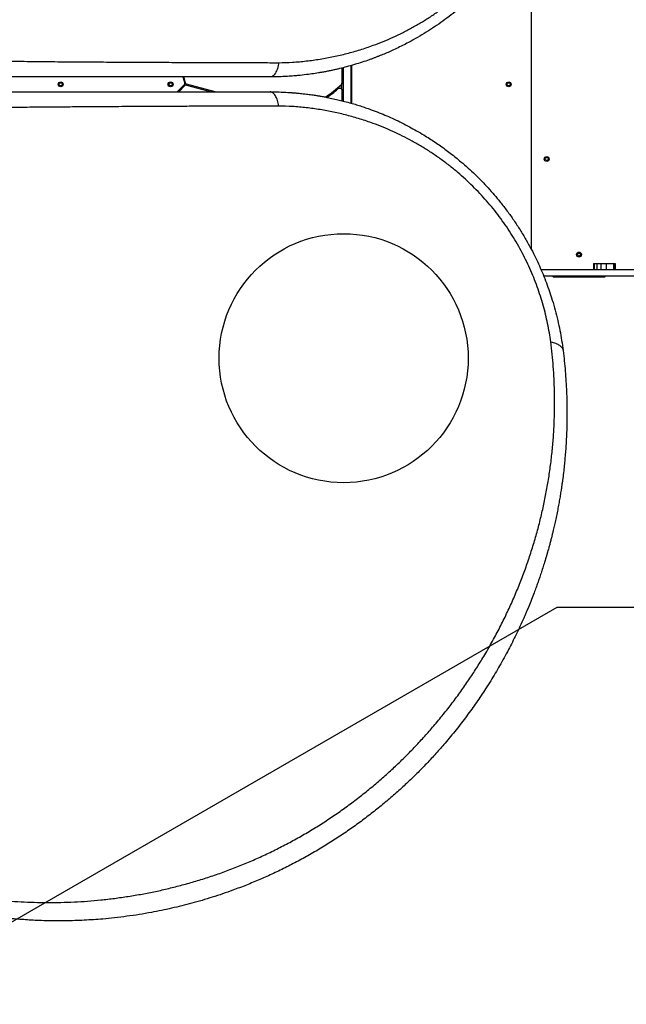
# Model space of a CAD drawing. Units: millimetres. Extents: x 1899 to 14949, y 1569 to 17451.
# Drawn here: x 7555 to 8773, y 5297 to 7274 of the extents above; entities that cross this region are included whole.
import ezdxf

# ---------------------------------------------------------------- set-up
doc = ezdxf.new("R2010")
doc.units = ezdxf.units.MM
doc.header["$LTSCALE"] = 500
doc.layers.add('OTWORY_MONTAŻOWE', color=1, linetype='Continuous')
doc.layers.add('WYLEWKI_BETONOWE', color=52, linetype='Continuous')

msp = doc.modelspace()

# ---------------------------------------------------------------- linework, layer by layer
at = {"color": 7, "linetype": 'Continuous', "lineweight": 25}
for p, q in [((8582.2, 6812.2), (8582.2, 7475.9)), ((8220.2, 7106.3), (8220.2, 7181.8)), ((8220.7, 7182), (8220.7, 7106.2)), ((7882.6, 7159.1), (7886.1, 7146)), ((7888, 7146.5), (7884.7, 7159.1)), ((8202.2, 7147.5), (8202.2, 7177)), ((8204.2, 7110.6), (8204.2, 7177.5)), ((8205.2, 7110.4), (8205.2, 7177.8)), ((7885.3, 7143.1), (7871.2, 7129.1)), ((7874.1, 7129.1), (7886.7, 7141.7)), ((7889.6, 7142.5), (7939.8, 7129.1)), ((7947.5, 7129.1), (7890.1, 7144.4)), ((8202.2, 7111.1), (8202.2, 7131.1)), ((8706.6, 6784.6), (8706.6, 6771.6)), ((8706.6, 6784.6), (8707.8, 6784.6)), ((8707.8, 6784.6), (8707.8, 6771.6)), ((8707.8, 6784.6), (8713.3, 6784.6)), ((8713.3, 6784.6), (8713.3, 6771.6)), ((8713.3, 6784.6), (8721.8, 6784.6)), ((8721.8, 6784.6), (8721.8, 6771.6)), ((8721.8, 6784.6), (8731.9, 6784.6)), ((8731.9, 6784.6), (8731.9, 6771.6)), ((8731.9, 6784.6), (8746.7, 6784.6)), ((8746.7, 6784.6), (8746.7, 6771.6)), ((8746.7, 6784.6), (8750.1, 6784.6)), ((8750.1, 6784.6), (8750.1, 6771.6)), ((8750.1, 6784.6), (8750.3, 6784.6)), ((8750.3, 6771.6), (8750.3, 6784.6)), ((9202.4, 6771.6), (8601.5, 6771.6)), ((9202.4, 6758.6), (8607, 6758.6)), ((8627.2, 6757.6), (8727.9, 6757.6))]:
    msp.add_line(p, q, dxfattribs=at)
at = {"color": 8, "linetype": 'Continuous', "lineweight": 25}
msp.add_line((8200.2, 7143.5), (8200.2, 7135.1), dxfattribs=at)
at = {"color": 7, "linetype": 'Continuous', "lineweight": 25}
for centre, radius in [((7637.2, 7144.1), 5), ((7637.2, 7144.1), 3), ((7857.9, 7144.1), 5), ((7857.9, 7144.1), 3), ((8536.5, 7144.1), 5), ((8536.5, 7144.1), 3), ((8612.8, 6994.1), 5), ((8612.8, 6994.1), 3), ((8677.6, 6802.2), 5), ((8677.6, 6802.2), 3)]:
    msp.add_circle(centre, radius, dxfattribs=at)
for centre, radius, start, end in [((7883.2, 7145.2), 3, 315, 15), ((7888.8, 7139.6), 3, 75, 135), ((7890.9, 7147.3), 3, 195, 255), ((8087.9, 7256), 159, 300.203, 315.2026), ((8197.2, 7147.5), 5, 315.2026, 360), ((8087.9, 7256), 161, 300.9915, 311.1708), ((8197.2, 7131.1), 5, 0, 131.1708), ((8627.2, 6762.6), 5, 233.1301, 270), ((8727.9, 6762.6), 5, 270, 306.8699)]:
    msp.add_arc(centre, radius, start, end, dxfattribs=at)
for points, knots in [([(8645.7, 7678.7), (8645.1, 7673.8), (8643.9, 7664.2), (8641.5, 7649.8), (8638.8, 7635.5), (8635.7, 7621), (8632.3, 7606.5), (8628.4, 7591.9), (8623.8, 7576.4), (8618.5, 7560), (8612.3, 7542.6), (8605.5, 7525.5), (8598.2, 7508.6), (8590.4, 7491.9), (8582.4, 7476.1), (8574.3, 7461.2), (8566.1, 7447.1), (8557.6, 7433.3), (8548.6, 7419.6), (8539.3, 7406.2), (8529.6, 7393.1), (8520, 7380.9), (8510.7, 7369.6), (8501.6, 7359.1), (8492.2, 7348.7), (8482.6, 7338.5), (8472.5, 7328.4), (8462.2, 7318.6), (8451.6, 7308.9), (8439.2, 7298.1), (8424.9, 7286.4), (8408.6, 7274), (8392.1, 7262.3), (8375.2, 7251.2), (8358.1, 7240.8), (8342.8, 7232.1), (8329.3, 7224.9), (8317.5, 7219), (8305.8, 7213.5), (8296.3, 7209.2), (8289.2, 7206.1), (8283.9, 7203.9), (8278.7, 7201.8), (8273.3, 7199.7), (8267.8, 7197.6), (8262.3, 7195.5), (8253.8, 7192.4), (8242.1, 7188.4), (8227, 7183.7), (8211.9, 7179.4), (8199.6, 7176.3), (8190.4, 7174.1), (8183.5, 7172.6), (8176.3, 7171), (8168.7, 7169.5), (8161.4, 7168.2), (8154.5, 7167), (8145.8, 7165.6), (8133.5, 7163.9), (8120.2, 7162.3), (8107.2, 7161.1), (8095.8, 7160.2), (8083.2, 7159.6), (8070.5, 7159.1), (8061.9, 7159.1), (8057.7, 7159.1)], [0, 0, 0, 0, 0.018062, 0.035887, 0.053481, 0.071224, 0.089161, 0.106944, 0.124579, 0.145995, 0.167229, 0.188297, 0.209215, 0.230003, 0.250676, 0.268869, 0.287022, 0.305147, 0.323257, 0.341365, 0.359483, 0.377624, 0.392917, 0.408341, 0.423903, 0.439612, 0.455473, 0.471493, 0.48768, 0.504039, 0.527106, 0.550628, 0.574094, 0.59707, 0.620749, 0.643823, 0.659006, 0.674549, 0.690453, 0.705062, 0.711702, 0.718435, 0.725262, 0.732183, 0.739198, 0.746306, 0.753509, 0.771692, 0.790869, 0.811042, 0.82868, 0.836852, 0.845437, 0.854435, 0.863845, 0.873668, 0.881498, 0.889317, 0.906019, 0.926824, 0.938399, 0.953467, 0.968867, 0.984378, 1, 1, 1, 1]), ([(8075, 7187.6), (8084.2, 7187.8), (8102.7, 7188.3), (8130.3, 7190.8), (8157.8, 7194.5), (8185, 7199.5), (8211.9, 7205.8), (8238.4, 7213.4), (8262.6, 7221.6), (8284.7, 7230.1), (8304.7, 7238.7), (8324.5, 7248.2), (8344, 7258.5), (8363.1, 7269.6), (8381.7, 7281.3), (8399.7, 7293.8), (8417.3, 7307), (8434, 7320.6), (8449.7, 7334.5), (8464.4, 7348.5), (8478.6, 7363), (8492.3, 7378), (8505.3, 7393.5), (8517.8, 7409.6), (8529.8, 7426.2), (8541.1, 7443.2), (8551.7, 7460.5), (8561.5, 7478.1), (8570.7, 7495.9), (8579.1, 7513.9), (8586.9, 7532.2), (8593.9, 7550.6), (8600.2, 7569.2), (8605.8, 7587.6), (8610.7, 7606.1), (8614.8, 7624.5), (8618.3, 7642.9), (8620.1, 7655.1), (8621, 7661.2)], [0, 0, 0, 0, 0.036744, 0.07354, 0.110422, 0.147251, 0.183779, 0.220066, 0.256183, 0.284432, 0.312665, 0.340928, 0.369265, 0.397503, 0.425054, 0.452483, 0.479851, 0.507227, 0.53217, 0.556964, 0.581576, 0.606069, 0.630524, 0.655034, 0.679686, 0.704391, 0.728937, 0.753394, 0.777835, 0.80233, 0.826952, 0.85172, 0.87643, 0.901073, 0.925704, 0.950374, 0.975125, 1, 1, 1, 1]), ([(7395.7, 7192.8), (7412.5, 7192.5), (7445.9, 7191.9), (7495.8, 7191.1), (7545.4, 7190.5), (7594.8, 7190), (7644, 7189.5), (7692.9, 7189.2), (7741.4, 7188.9), (7789.3, 7188.6), (7836.6, 7188.4), (7883.6, 7188.2), (7927, 7188), (7966.9, 7187.9), (8003.2, 7187.8), (8039.3, 7187.7), (8063.1, 7187.6), (8075, 7187.6)], [0, 0, 0, 0, 0.0718333, 0.1432644, 0.214564, 0.285773, 0.3569134, 0.4280183, 0.499125, 0.5688444, 0.6386239, 0.7084969, 0.7785049, 0.8336375, 0.8889097, 0.9443523, 1, 1, 1, 1]), ([(8075, 7187.6), (8074.6, 7185.6), (8073.9, 7181.6), (8072.4, 7176.1), (8070.5, 7171.1), (8068.3, 7166.7), (8065.8, 7163.3), (8063.1, 7160.8), (8060.4, 7159.3), (8058.5, 7159.1), (8057.7, 7159.1)], [0, 0, 0, 0, 0.119946, 0.244121, 0.371286, 0.5, 0.628714, 0.755879, 0.880054, 1, 1, 1, 1]), ([(8057.7, 7159.1), (8044.8, 7159.1), (8018.8, 7159.1), (7979, 7159.1), (7938.1, 7159.1), (7897.3, 7159.1), (7861.2, 7159.1), (7830, 7159.1), (7802.8, 7159.1), (7775.1, 7159.1), (7747.3, 7159.1), (7719.9, 7159.1), (7691, 7159.1), (7660.2, 7159.1), (7626.7, 7159.1), (7592.5, 7159.1), (7558.2, 7159.1), (7527.9, 7159.1), (7502, 7159.1), (7479.3, 7159.1), (7456.4, 7159.1), (7433.6, 7159.1), (7412, 7159.1), (7397.9, 7159.1), (7391.1, 7159.1)], [0, 0, 0, 0, 0.061175, 0.123362, 0.186602, 0.250858, 0.311141, 0.351413, 0.392327, 0.433891, 0.476109, 0.517057, 0.556487, 0.604822, 0.654276, 0.704853, 0.7562, 0.805773, 0.838119, 0.870377, 0.905192, 0.938646, 0.970248, 1, 1, 1, 1]), ([(7391.1, 7129.1), (7397.3, 7129.1), (7409.9, 7129.1), (7429.4, 7129.1), (7449.9, 7129.1), (7470.7, 7129.1), (7491.3, 7129.1), (7511.1, 7129.1), (7530.3, 7129.1), (7549.2, 7129.1), (7568.5, 7129.1), (7587.8, 7129.1), (7610.3, 7129.1), (7635.5, 7129.1), (7663.2, 7129.1), (7690.4, 7129.1), (7717.4, 7129.1), (7744.9, 7129.1), (7774.6, 7129.1), (7806.1, 7129.1), (7838.7, 7129.1), (7870.6, 7129.1), (7902.7, 7129.1), (7938.2, 7129.1), (7976.8, 7129.1), (8017.8, 7129.1), (8044.4, 7129.1), (8057.7, 7129.1)], [0, 0, 0, 0, 0.026872, 0.055263, 0.085173, 0.116607, 0.146634, 0.175846, 0.203457, 0.231136, 0.259297, 0.288191, 0.31673, 0.358547, 0.399584, 0.439846, 0.479337, 0.520099, 0.562554, 0.612626, 0.661758, 0.709961, 0.757814, 0.808239, 0.873256, 0.937162, 1, 1, 1, 1]), ([(8075, 7100.5), (8074.6, 7102.5), (8073.9, 7106.5), (8072.4, 7112), (8070.5, 7117), (8068.3, 7121.4), (8065.8, 7124.8), (8063.1, 7127.3), (8060.4, 7128.8), (8058.5, 7129), (8057.7, 7129.1)], [0, 0, 0, 0, 0.119946, 0.244121, 0.371286, 0.5, 0.628714, 0.755879, 0.880054, 1, 1, 1, 1]), ([(8057.7, 7129.1), (8063.6, 7129), (8075.5, 7128.9), (8088.1, 7128.3), (8095.5, 7127.8), (8097.7, 7127.7), (8099.9, 7127.5), (8102.1, 7127.4), (8104.3, 7127.2), (8106.4, 7127), (8108.5, 7126.9), (8111.1, 7126.6), (8114.4, 7126.3), (8118.9, 7125.9), (8124.5, 7125.3), (8130.4, 7124.6), (8136.1, 7123.8), (8141.3, 7123.1), (8146.1, 7122.4), (8150.2, 7121.8), (8153.6, 7121.2), (8156.7, 7120.7), (8160.1, 7120.1), (8163.9, 7119.5), (8168, 7118.7), (8174.9, 7117.4), (8184.4, 7115.4), (8196.2, 7112.7), (8207.8, 7109.7), (8217.5, 7107.1), (8225.3, 7104.8), (8230.8, 7103.2), (8236.2, 7101.5), (8241.5, 7099.8), (8246.6, 7098.1), (8251.7, 7096.4), (8260.4, 7093.3), (8272.5, 7088.8), (8287.9, 7082.6), (8303.1, 7075.9), (8318.2, 7068.8), (8333.3, 7061.1), (8348.2, 7053), (8361.9, 7045), (8374.6, 7037.3), (8385.8, 7029.9), (8397.1, 7022.3), (8408.2, 7014.3), (8419.3, 7006), (8430.1, 6997.4), (8442.1, 6987.5), (8455.1, 6976.1), (8469.1, 6963.1), (8482.4, 6949.8), (8495.2, 6936.2), (8507.6, 6922.2), (8520.4, 6906.8), (8533.6, 6889.7), (8546.9, 6871.1), (8559.5, 6851.9), (8571.1, 6832.5), (8581.4, 6814), (8590.3, 6796.4), (8598.2, 6779.6), (8605.5, 6762.6), (8612.3, 6745.3), (8618.5, 6728.1), (8624.5, 6709.8), (8630, 6690.4), (8635.1, 6670.1), (8639.4, 6649.8), (8643, 6629.6), (8644.8, 6616.2), (8645.7, 6609.4)], [0, 0, 0, 0, 0.0217915, 0.0433677, 0.046065, 0.0487588, 0.0514493, 0.0541364, 0.0568201, 0.0595004, 0.0618148, 0.0648061, 0.0688941, 0.0740788, 0.0813016, 0.0891622, 0.0960037, 0.1023589, 0.1082277, 0.1136102, 0.1174982, 0.1210859, 0.1250171, 0.1301389, 0.1351519, 0.1400562, 0.1559579, 0.1705958, 0.1839701, 0.1997887, 0.2068324, 0.2137523, 0.2205485, 0.2272209, 0.2337696, 0.2401946, 0.246496, 0.2670716, 0.2868626, 0.3058709, 0.3262709, 0.3463621, 0.3658483, 0.3860922, 0.4019815, 0.4175523, 0.4328076, 0.4488942, 0.4647935, 0.4804843, 0.4959711, 0.517678, 0.5390776, 0.5601851, 0.5810161, 0.601587, 0.6224943, 0.6479165, 0.6733007, 0.6986816, 0.724081, 0.7489434, 0.7697594, 0.7906826, 0.8117313, 0.832923, 0.8542752, 0.8751796, 0.9000547, 0.9252435, 0.9499106, 0.9747274, 1, 1, 1, 1]), ([(8075, 7100.5), (8062.9, 7100.5), (8038.8, 7100.4), (8002.2, 7100.3), (7965.2, 7100.2), (7928, 7100.1), (7886.7, 7099.9), (7841.1, 7099.7), (7791.3, 7099.5), (7743.8, 7099.2), (7698.6, 7098.9), (7655.7, 7098.6), (7612.8, 7098.3), (7569.7, 7097.9), (7526.6, 7097.4), (7483.2, 7096.8), (7439.6, 7096.1), (7410.4, 7095.6), (7395.7, 7095.3)], [0, 0, 0, 0, 0.056349, 0.112605, 0.168798, 0.224955, 0.281098, 0.354629, 0.42813, 0.501434, 0.563777, 0.626028, 0.688217, 0.750373, 0.812529, 0.874761, 0.937176, 1, 1, 1, 1]), ([(8621, 6626.9), (8620.1, 6633), (8618.3, 6645.2), (8614.8, 6663.6), (8610.7, 6682), (8605.8, 6700.5), (8600.2, 6718.9), (8593.9, 6737.5), (8586.9, 6755.9), (8579.1, 6774.2), (8570.7, 6792.2), (8561.5, 6810), (8551.7, 6827.6), (8541.1, 6844.9), (8529.8, 6861.9), (8517.8, 6878.5), (8505.3, 6894.6), (8492.3, 6910.1), (8478.6, 6925.1), (8464.4, 6939.6), (8449.7, 6953.6), (8433.9, 6967.6), (8417, 6981.3), (8399.1, 6994.8), (8380.7, 7007.4), (8361.8, 7019.3), (8342.7, 7030.3), (8323.4, 7040.4), (8304, 7049.7), (8284.3, 7058.1), (8262.5, 7066.6), (8238.4, 7074.7), (8211.9, 7082.3), (8185, 7088.6), (8157.8, 7093.6), (8130.3, 7097.3), (8102.7, 7099.8), (8084.2, 7100.3), (8075, 7100.5)], [0, 0, 0, 0, 0.024875, 0.049626, 0.074296, 0.098927, 0.12357, 0.14828, 0.173048, 0.19767, 0.222165, 0.246606, 0.271063, 0.295609, 0.320314, 0.344966, 0.369476, 0.393931, 0.418424, 0.443036, 0.467831, 0.492773, 0.520646, 0.548513, 0.576444, 0.604506, 0.632759, 0.660587, 0.688344, 0.716073, 0.743817, 0.779934, 0.816221, 0.852749, 0.889578, 0.92646, 0.963256, 1, 1, 1, 1]), ([(7016.2, 5700.4), (7023.3, 5695), (7037.5, 5684.4), (7059.2, 5669.3), (7080.9, 5655), (7102.8, 5641.4), (7124.7, 5628.7), (7147.9, 5615.9), (7172.5, 5603.3), (7198.6, 5590.9), (7224.8, 5579.3), (7251.4, 5568.5), (7278.5, 5558.4), (7305.9, 5549.1), (7333.7, 5540.6), (7361.8, 5532.8), (7390.1, 5525.9), (7418.7, 5519.9), (7447.6, 5514.6), (7476.8, 5510.2), (7504.9, 5506.7), (7531.9, 5504.2), (7557.6, 5502.4), (7583.8, 5501.3), (7610.3, 5500.8), (7637.3, 5501.1), (7664.2, 5502), (7691.1, 5503.7), (7718, 5506.1), (7745.2, 5509.2), (7772.9, 5513.1), (7800.3, 5517.8), (7827.4, 5523.1), (7854.2, 5529.2), (7881.3, 5536), (7908.6, 5543.8), (7936, 5552.4), (7963.4, 5561.8), (7990.7, 5572.2), (8017.7, 5583.3), (8044.5, 5595.2), (8070.9, 5608), (8097.1, 5621.6), (8123, 5636), (8148.5, 5651.2), (8173.6, 5667.2), (8198, 5683.9), (8221.8, 5701.1), (8244.8, 5718.9), (8267.1, 5737.1), (8288.7, 5755.9), (8309.6, 5775), (8329.9, 5794.6), (8349.4, 5814.6), (8368.2, 5835), (8386.9, 5856.3), (8405.4, 5878.6), (8423.5, 5901.8), (8440.6, 5925), (8456.7, 5948.3), (8472, 5971.6), (8487.3, 5996.4), (8502.4, 6022.6), (8517.2, 6050.1), (8530.9, 6077.6), (8543.7, 6105.2), (8555.5, 6133), (8566.4, 6160.9), (8576.3, 6188.8), (8585.4, 6216.8), (8593.6, 6244.8), (8600.8, 6272.8), (8607.2, 6300.8), (8612.8, 6329), (8617.6, 6357.6), (8621.6, 6386.5), (8624.8, 6415.8), (8627, 6445.2), (8628.4, 6474.8), (8628.9, 6502.7), (8628.6, 6528.7), (8627.7, 6552.8), (8626.2, 6577.2), (8624, 6601.9), (8622, 6618.6), (8621, 6626.9)], [0, 0, 0, 0, 0.01116, 0.02235, 0.033559, 0.044727, 0.055857, 0.066965, 0.08005, 0.093151, 0.106287, 0.119458, 0.1329, 0.146383, 0.159916, 0.17351, 0.187174, 0.200675, 0.214263, 0.227881, 0.241511, 0.253095, 0.264704, 0.27635, 0.288041, 0.299791, 0.311614, 0.322841, 0.334159, 0.34557, 0.356992, 0.368418, 0.379253, 0.390115, 0.401017, 0.411971, 0.422994, 0.434056, 0.445071, 0.456046, 0.466998, 0.477944, 0.488904, 0.499897, 0.510944, 0.522039, 0.533069, 0.544033, 0.554951, 0.565838, 0.576712, 0.587584, 0.598469, 0.609379, 0.620325, 0.63124, 0.643365, 0.655405, 0.667378, 0.679297, 0.691175, 0.703024, 0.716969, 0.730864, 0.744643, 0.758324, 0.772171, 0.78595, 0.799678, 0.813365, 0.827025, 0.840424, 0.853816, 0.86721, 0.880569, 0.894103, 0.907564, 0.920948, 0.934276, 0.94757, 0.95801, 0.968456, 0.978926, 0.989436, 1, 1, 1, 1]), ([(8621, 6626.9), (8622.7, 6626.5), (8626.2, 6625.7), (8630.8, 6624.1), (8635, 6622.3), (8638.6, 6620.1), (8641.5, 6617.6), (8643.7, 6615), (8645.2, 6612.3), (8645.6, 6610.4), (8645.7, 6609.4)], [0, 0, 0, 0, 0.122046, 0.24659, 0.372855, 0.5, 0.627145, 0.75341, 0.877954, 1, 1, 1, 1]), ([(8645.7, 6609.4), (8646.6, 6602.5), (8648.2, 6588.6), (8650.1, 6567.9), (8651.6, 6547.4), (8652.6, 6527.3), (8653.3, 6507.4), (8653.6, 6487.5), (8653.4, 6468), (8653, 6450.6), (8652.4, 6435.5), (8651.7, 6421.9), (8650.7, 6408.1), (8649.6, 6394.7), (8648.4, 6381.3), (8646.9, 6367.6), (8645.6, 6356.9), (8644.7, 6349.7), (8644.2, 6346.3), (8643.7, 6342.9), (8643.2, 6339.5), (8642.7, 6336), (8642.2, 6332.5), (8641.3, 6326.7), (8640, 6318.4), (8638.1, 6307.3), (8636, 6295.7), (8633.7, 6283.4), (8631.1, 6271.2), (8628.6, 6259.6), (8626.4, 6250.1), (8624.5, 6242.2), (8622.8, 6235.3), (8620.9, 6227.8), (8618.9, 6220.3), (8617, 6213.5), (8615.7, 6208.6), (8614.7, 6205.2), (8614.1, 6203.2), (8613.6, 6201.4), (8613.1, 6199.7), (8612.5, 6197.5), (8610.7, 6191.3), (8607.8, 6182), (8604.1, 6170.2), (8600.6, 6159.7), (8597.3, 6149.9), (8593.9, 6140.4), (8590.3, 6130.4), (8586, 6118.8), (8580.9, 6105.9), (8576.7, 6095.5), (8573.9, 6088.7), (8572.4, 6085.3), (8571, 6082), (8569.6, 6078.7), (8568.1, 6075.4), (8564.7, 6067.6), (8559.3, 6055.6), (8551.7, 6039.6), (8544, 6024), (8535.9, 6008.3), (8527.5, 5992.6), (8518.5, 5976.7), (8509.6, 5961.4), (8500.2, 5946), (8490.7, 5931), (8481.2, 5916.5), (8471.8, 5902.8), (8462.2, 5889.2), (8452.2, 5875.5), (8441.8, 5861.6), (8431, 5847.9), (8420, 5834.4), (8406.6, 5818.4), (8390.6, 5800.2), (8371.7, 5779.8), (8352.1, 5759.8), (8331.7, 5740.2), (8310.7, 5721), (8288.9, 5702.2), (8266.4, 5683.8), (8243.1, 5666), (8219.2, 5648.7), (8194.5, 5631.9), (8169.3, 5615.8), (8143.5, 5600.5), (8117.4, 5585.9), (8091, 5572.2), (8064.3, 5559.3), (8037.3, 5547.2), (8010.1, 5535.9), (7985.1, 5526.4), (7962.2, 5518.3), (7941.6, 5511.6), (7920.9, 5505.2), (7900.4, 5499.5), (7880.1, 5494.2), (7859.9, 5489.4), (7839.6, 5485), (7817.9, 5480.7), (7794.7, 5476.7), (7770, 5473.1), (7745.6, 5470.1), (7723.3, 5467.9), (7703, 5466.4), (7684.3, 5465.3), (7665.9, 5464.5), (7648, 5464.1), (7630.4, 5464), (7612.5, 5464.2), (7594.9, 5464.7), (7578.4, 5465.5), (7562.9, 5466.5), (7551.6, 5467.4), (7543.9, 5468), (7539.8, 5468.4), (7535.8, 5468.8), (7531.7, 5469.2), (7527.6, 5469.6), (7520.4, 5470.4), (7510, 5471.6), (7496.4, 5473.3), (7482.2, 5475.3), (7467.8, 5477.6), (7454.2, 5480), (7441.6, 5482.3), (7429.7, 5484.6), (7417.5, 5487.2), (7407.9, 5489.4), (7401.2, 5490.9), (7397.6, 5491.8), (7393.9, 5492.6), (7390.9, 5493.4), (7388.2, 5494), (7385.7, 5494.7), (7382.5, 5495.5), (7379, 5496.4), (7375.4, 5497.3), (7371.6, 5498.3), (7367.5, 5499.4), (7363.1, 5500.6), (7358.6, 5501.9), (7352.7, 5503.5), (7345.8, 5505.5), (7339.2, 5507.5), (7334.5, 5508.9), (7331.5, 5509.9), (7328.6, 5510.8), (7325.4, 5511.8), (7321.9, 5512.9), (7318.1, 5514.1), (7314.3, 5515.4), (7307, 5517.8), (7296.6, 5521.4), (7286.4, 5525), (7280.1, 5527.3), (7277.3, 5528.4), (7274.5, 5529.4), (7271.8, 5530.4), (7269.1, 5531.5), (7266.5, 5532.5), (7259.2, 5535.3), (7247.5, 5540), (7231.7, 5546.6), (7216.6, 5553.2), (7201.4, 5560.2), (7186.1, 5567.5), (7170.7, 5575.2), (7155.9, 5582.9), (7141, 5590.9), (7123.9, 5600.6), (7104.4, 5612.1), (7082.9, 5625.5), (7061.6, 5639.6), (7040.2, 5654.4), (7026, 5664.9), (7019, 5670.2)], [0, 0, 0, 0, 0.008603, 0.017224, 0.025864, 0.034365, 0.042766, 0.051323, 0.060036, 0.068194, 0.074046, 0.080065, 0.08625, 0.09246, 0.098031, 0.104424, 0.111095, 0.11263, 0.11418, 0.115743, 0.117321, 0.118913, 0.120518, 0.122138, 0.12693, 0.132025, 0.137422, 0.14312, 0.149121, 0.15454, 0.159537, 0.162491, 0.165709, 0.169354, 0.173092, 0.176336, 0.179088, 0.180142, 0.181101, 0.181964, 0.182731, 0.183582, 0.185034, 0.19163, 0.196977, 0.202017, 0.206751, 0.211178, 0.215844, 0.221222, 0.228081, 0.234668, 0.236349, 0.23801, 0.239654, 0.241278, 0.242884, 0.244471, 0.252631, 0.260535, 0.268182, 0.275587, 0.283748, 0.291568, 0.299196, 0.306634, 0.314606, 0.321613, 0.328501, 0.335271, 0.342223, 0.349333, 0.356362, 0.363311, 0.370182, 0.381082, 0.39186, 0.402528, 0.413313, 0.424057, 0.434773, 0.445568, 0.456378, 0.467215, 0.478161, 0.48912, 0.500102, 0.510995, 0.521863, 0.53272, 0.543614, 0.55448, 0.565332, 0.573466, 0.581616, 0.589786, 0.597981, 0.60593, 0.61394, 0.622015, 0.630159, 0.640021, 0.650046, 0.660238, 0.66998, 0.677684, 0.685539, 0.693547, 0.700933, 0.708486, 0.716228, 0.724161, 0.731447, 0.737991, 0.744726, 0.746521, 0.748329, 0.750151, 0.751985, 0.753833, 0.755694, 0.761653, 0.767867, 0.774338, 0.781065, 0.787651, 0.793212, 0.798526, 0.804233, 0.810333, 0.812009, 0.813713, 0.815443, 0.817188, 0.81798, 0.819241, 0.820757, 0.822526, 0.824146, 0.825932, 0.827885, 0.830005, 0.832292, 0.834225, 0.838421, 0.842175, 0.843707, 0.845152, 0.846509, 0.847883, 0.849757, 0.851604, 0.853423, 0.855215, 0.86211, 0.868569, 0.869959, 0.871326, 0.872672, 0.873996, 0.875298, 0.876578, 0.877836, 0.885965, 0.89373, 0.901131, 0.908185, 0.916201, 0.92381, 0.931156, 0.938242, 0.945973, 0.956833, 0.967445, 0.97828, 0.989155, 1, 1, 1, 1])]:
    msp.add_open_spline(points, degree=3, knots=knots, dxfattribs=at)
at = {"layer": 'OTWORY_MONTAŻOWE'}
msp.add_circle((8205.2, 6594.1), 250, dxfattribs=at)
at = {"layer": 'WYLEWKI_BETONOWE'}
for p, q in [((7252.6, 5296.5), (8633.9, 6094.1)), ((8633.9, 6094.1), (11005.2, 6094.1))]:
    msp.add_line(p, q, dxfattribs=at)

doc.saveas('drawing.dxf')
